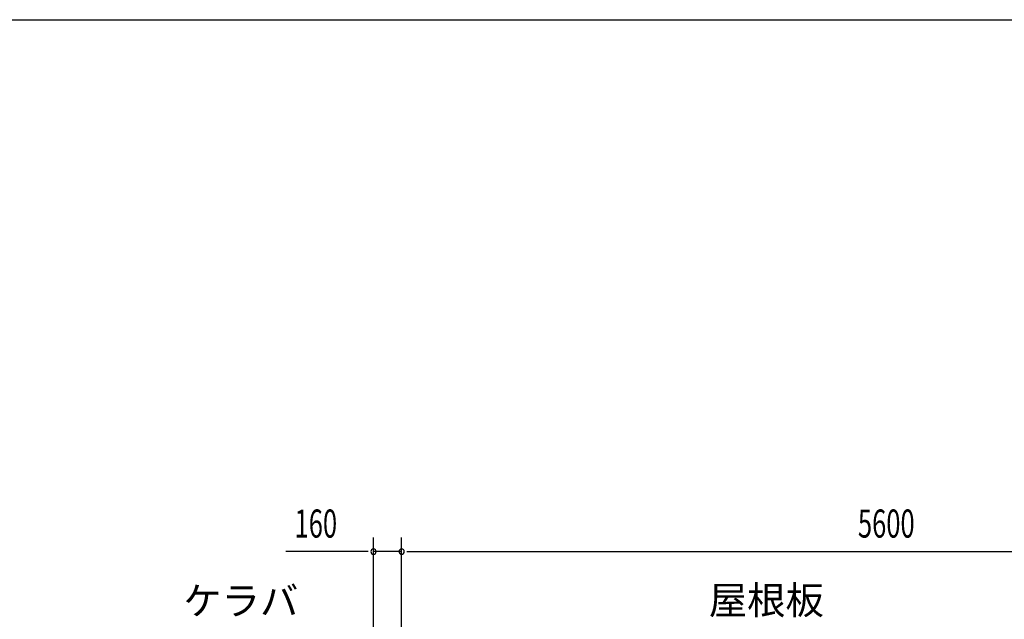
# Model space of a CAD drawing. Extents: x 868 to 32764, y 310 to 22484.
# Drawn here: x 13443 to 19046, y 19069 to 22484 of the extents above; entities that cross this region are included whole.
import ezdxf

# ---------------------------------------------------------------- set-up
doc = ezdxf.new("R2010")
doc.units = 0
doc.header["$LTSCALE"] = 80
doc.header["$MEASUREMENT"] = 0
for name, color, linetype in [('HIKIDASHI', 6, 'CONTINUOUS'), ('SUNPOU', 4, 'CONTINUOUS'), ('WAKUSEN-01', 50, 'CONTINUOUS')]:
    doc.layers.add(name, color=color, linetype=linetype)
doc.styles.add('00', font='ROMANS', dxfattribs={"width": 0.666667, "bigfont": 'BIGFONT'})
doc.styles.add('01', font='ROMANS', dxfattribs={"height": 3, "bigfont": 'BIGFONT'})

msp = doc.modelspace()

# ---------------------------------------------------------------- linework, layer by layer
at = {"layer": 'SUNPOU'}
for p, q in [((15456.3, 18653.2), (15456.3, 19534.1)), ((15616.3, 18573.2), (15616.3, 19534.1)), ((15616.3, 18573.2), (15616.3, 19534.1)), ((15416.3, 19454.1), (14957.2, 19454.1)), ((15426.3, 19454.1), (15396.3, 19454.1)), ((15616.3, 19454.1), (15456.3, 19454.1)), ((15646.3, 19454.1), (15676.3, 19454.1)), ((15646.3, 19454.1), (15676.3, 19454.1)), ((15656.3, 19454.1), (15696.3, 19454.1)), ((15656.3, 19454.1), (21176.3, 19454.1))]:
    msp.add_line(p, q, dxfattribs=at)
for centre, start, end in [((15456.3, 19454.1), 0, 180), ((15456.3, 19454.1), 180, 0), ((15616.3, 19454.1), 0, 180), ((15616.3, 19454.1), 0, 180), ((15616.3, 19454.1), 180, 0), ((15616.3, 19454.1), 180, 0)]:
    msp.add_arc(centre, 15, start, end, dxfattribs=at)
at = {"layer": 'WAKUSEN-01'}
msp.add_line((868, 22484), (32764, 22484), dxfattribs=at)
msp.add_line((868, 22484), (32764, 22484), dxfattribs=at)

# ---------------------------------------------------------------- texts
at = {"layer": 'HIKIDASHI', "style": '01'}
for s, p in [('屋根板', (17364.5, 19097.7)), ('ケラバ', (14373.7, 19094.1))]:
    msp.add_text(s, height=160, dxfattribs=at).set_placement(p)
at = {"layer": 'SUNPOU', "style": '00', "width": 0.666667}
for s, p in [('160', (15006.8, 19534.1)), ('5600', (18213.1, 19534.1))]:
    msp.add_text(s, height=160, dxfattribs=at).set_placement(p)

doc.saveas('drawing.dxf')
